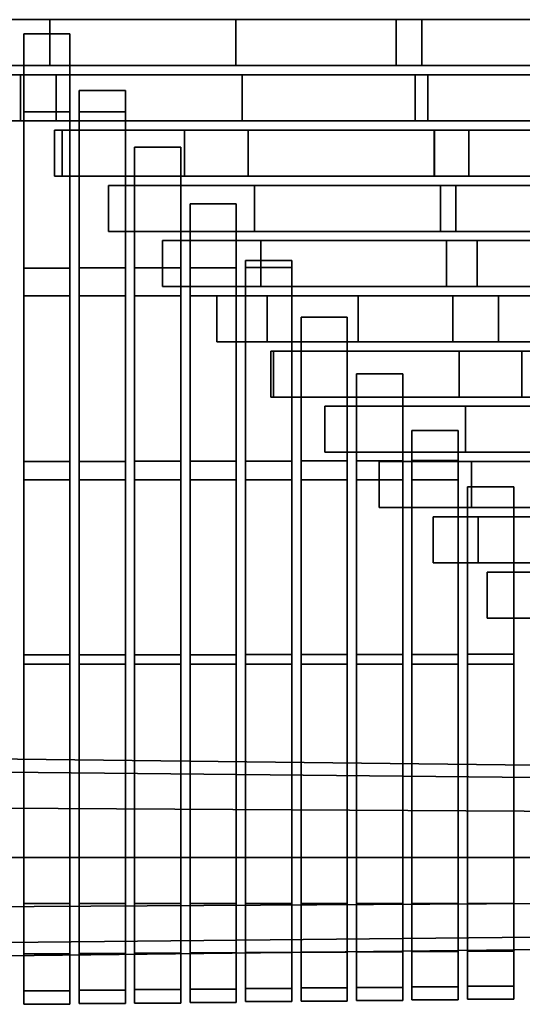
# Model space of a CAD drawing. Units: metres. Extents: x -0.243 to 0.244, y -0.215 to 0.215.
# Drawn here: x 0.087 to 0.143, y -0.213 to -0.102 of the extents above; entities that cross this region are included whole.
import ezdxf

# ---------------------------------------------------------------- set-up
doc = ezdxf.new("R2010")
doc.units = ezdxf.units.M
doc.header["$MEASUREMENT"] = 0
doc.layers.add('J39', color=7, linetype='Continuous')

# ---------------------------------------------------------------- blocks, each defined once
blk = doc.blocks.new('f7fe843e-61e5-4f22-867c-7a05d3b59e27')
at = {"layer": 'J39', "color": 55, "linetype": 'Continuous'}
for points in [[(0.31871, -0.32232, 0.429), (0.31871, -0.31717, 0.429), (0.33028, -0.31717, 0.42938), (0.33028, -0.32232, 0.42938)], [(0.369, -0.32232, 0.4388), (0.369, -0.31717, 0.4388), (0.32416, -0.31717, 0.43002), (0.32416, -0.32232, 0.43002)], [(0.33028, -0.32232, 0.42938), (0.33028, -0.31717, 0.42938), (0.35109, -0.31717, 0.43014), (0.35109, -0.32232, 0.43014)], [(0.35109, -0.32232, 0.43014), (0.35109, -0.31717, 0.43014), (0.37188, -0.31717, 0.43096), (0.37188, -0.32232, 0.43096)], [(0.41257, -0.32232, 0.44796), (0.41257, -0.31717, 0.44796), (0.369, -0.31717, 0.4388), (0.369, -0.32232, 0.4388)], [(0.37188, -0.32232, 0.43096), (0.37188, -0.31717, 0.43096), (0.39268, -0.31717, 0.43182), (0.39268, -0.32232, 0.43182)], [(0.33253, -0.31877, 0.4294), (0.32736, -0.31877, 0.4294), (0.32736, -0.32334, 0.42966), (0.33253, -0.32334, 0.42966)], [(0.33253, -0.32334, 0.42966), (0.32736, -0.32334, 0.42966), (0.32736, -0.31877, 0.4294), (0.33253, -0.31877, 0.4294)], [(0.32736, -0.31877, 0.41792), (0.33253, -0.31877, 0.41792), (0.33253, -0.32748, 0.41728), (0.32736, -0.32748, 0.41728)], [(0.32736, -0.32748, 0.41728), (0.33253, -0.32748, 0.41728), (0.33253, -0.31877, 0.41792), (0.32736, -0.31877, 0.41792)], [(0.32476, -0.32851, 0.42932), (0.32476, -0.32335, 0.42932), (0.33098, -0.32335, 0.42952), (0.33098, -0.32851, 0.42952)], [(0.32701, -0.32851, 0.42974), (0.32701, -0.32335, 0.42974), (0.32476, -0.32335, 0.42932), (0.32476, -0.32851, 0.42932)], [(0.37115, -0.32851, 0.43873), (0.37115, -0.32335, 0.43873), (0.32701, -0.32335, 0.42974), (0.32701, -0.32851, 0.42974)], [(0.33253, -0.32334, 0.42966), (0.32736, -0.32334, 0.42966), (0.32736, -0.34498, 0.43087), (0.33253, -0.34498, 0.43087)], [(0.33253, -0.34498, 0.43087), (0.32736, -0.34498, 0.43087), (0.32736, -0.32334, 0.42966), (0.33253, -0.32334, 0.42966)], [(0.33098, -0.32851, 0.42952), (0.33098, -0.32335, 0.42952), (0.35178, -0.32335, 0.43035), (0.35178, -0.32851, 0.43035)], [(0.35178, -0.32851, 0.43035), (0.35178, -0.32335, 0.43035), (0.37257, -0.32335, 0.43124), (0.37257, -0.32851, 0.43124)], [(0.41398, -0.32851, 0.4481), (0.41398, -0.32335, 0.4481), (0.37115, -0.32335, 0.43873), (0.37115, -0.32851, 0.43873)], [(0.37257, -0.32851, 0.43124), (0.37257, -0.32335, 0.43124), (0.39337, -0.32335, 0.43217), (0.39337, -0.32851, 0.43217)], [(0.33873, -0.32511, 0.42973), (0.33356, -0.32511, 0.42973), (0.33356, -0.34496, 0.43083), (0.33873, -0.34496, 0.43083)], [(0.33873, -0.34496, 0.43083), (0.33356, -0.34496, 0.43083), (0.33356, -0.32511, 0.42973), (0.33873, -0.32511, 0.42973)], [(0.33356, -0.32511, 0.41748), (0.33873, -0.32511, 0.41748), (0.33873, -0.32748, 0.41731), (0.33356, -0.32748, 0.41731)], [(0.33356, -0.32748, 0.41731), (0.33873, -0.32748, 0.41731), (0.33873, -0.32511, 0.41748), (0.33356, -0.32511, 0.41748)], [(0.32736, -0.32748, 0.41728), (0.33253, -0.32748, 0.41728), (0.33253, -0.34808, 0.41581), (0.32736, -0.34808, 0.41581)], [(0.32736, -0.34808, 0.41581), (0.33253, -0.34808, 0.41581), (0.33253, -0.32748, 0.41728), (0.32736, -0.32748, 0.41728)], [(0.33356, -0.32748, 0.41731), (0.33873, -0.32748, 0.41731), (0.33873, -0.34808, 0.41584), (0.33356, -0.34808, 0.41584)], [(0.33356, -0.34808, 0.41584), (0.33873, -0.34808, 0.41584), (0.33873, -0.32748, 0.41731), (0.33356, -0.32748, 0.41731)], [(0.33081, -0.33469, 0.42964), (0.33081, -0.32954, 0.42964), (0.33168, -0.32954, 0.42967), (0.33168, -0.33469, 0.42967)], [(0.37331, -0.33469, 0.43866), (0.37331, -0.32954, 0.43866), (0.33081, -0.32954, 0.42964), (0.33081, -0.33469, 0.42964)], [(0.33168, -0.33469, 0.42967), (0.33168, -0.32954, 0.42967), (0.34535, -0.32954, 0.43025), (0.34535, -0.33469, 0.43025)], [(0.34535, -0.33469, 0.43025), (0.34535, -0.32954, 0.43025), (0.35248, -0.32954, 0.43055), (0.35248, -0.33469, 0.43055)], [(0.35248, -0.33469, 0.43055), (0.35248, -0.32954, 0.43055), (0.37327, -0.32954, 0.43148), (0.37327, -0.33469, 0.43148)], [(0.37327, -0.33469, 0.43148), (0.37327, -0.32954, 0.43148), (0.39406, -0.32954, 0.43246), (0.39406, -0.33469, 0.43246)], [(0.37714, -0.33469, 0.4395), (0.37714, -0.32954, 0.4395), (0.37331, -0.32954, 0.43866), (0.37331, -0.33469, 0.43866)], [(0.41548, -0.33469, 0.44823), (0.41548, -0.32954, 0.44823), (0.37714, -0.32954, 0.4395), (0.37714, -0.33469, 0.4395)], [(0.34494, -0.33145, 0.43006), (0.33977, -0.33145, 0.43006), (0.33977, -0.34495, 0.43081), (0.34494, -0.34495, 0.43081)], [(0.34494, -0.34495, 0.43081), (0.33977, -0.34495, 0.43081), (0.33977, -0.33145, 0.43006), (0.34494, -0.33145, 0.43006)], [(0.33977, -0.33145, 0.41704), (0.34494, -0.33145, 0.41704), (0.34494, -0.34808, 0.41585), (0.33977, -0.34808, 0.41585)], [(0.33977, -0.34808, 0.41585), (0.34494, -0.34808, 0.41585), (0.34494, -0.33145, 0.41704), (0.33977, -0.33145, 0.41704)], [(0.33686, -0.34087, 0.42996), (0.33686, -0.33572, 0.42996), (0.35318, -0.33572, 0.43066), (0.35318, -0.34087, 0.43066)], [(0.37568, -0.34087, 0.43852), (0.37568, -0.33572, 0.43852), (0.33686, -0.33572, 0.42996), (0.33686, -0.34087, 0.42996)], [(0.35318, -0.34087, 0.43066), (0.35318, -0.33572, 0.43066), (0.37396, -0.33572, 0.43167), (0.37396, -0.34087, 0.43167)], [(0.37396, -0.34087, 0.43167), (0.37396, -0.33572, 0.43167), (0.39475, -0.33572, 0.43275), (0.39475, -0.34087, 0.43275)], [(0.417, -0.34087, 0.44834), (0.417, -0.33572, 0.44834), (0.37568, -0.33572, 0.43852), (0.37568, -0.34087, 0.43852)], [(0.35114, -0.33778, 0.43038), (0.34597, -0.33778, 0.43038), (0.34597, -0.34493, 0.43078), (0.35114, -0.34493, 0.43078)], [(0.35114, -0.34493, 0.43078), (0.34597, -0.34493, 0.43078), (0.34597, -0.33778, 0.43038), (0.35114, -0.33778, 0.43038)], [(0.34597, -0.33778, 0.4166), (0.35114, -0.33778, 0.4166), (0.35114, -0.34808, 0.41587), (0.34597, -0.34808, 0.41587)], [(0.34597, -0.34808, 0.41587), (0.35114, -0.34808, 0.41587), (0.35114, -0.33778, 0.4166), (0.34597, -0.33778, 0.4166)], [(0.3429, -0.34705, 0.43028), (0.3429, -0.3419, 0.43028), (0.35388, -0.3419, 0.43077), (0.35388, -0.34705, 0.43077)], [(0.37807, -0.34705, 0.43837), (0.37807, -0.3419, 0.43837), (0.3429, -0.3419, 0.43028), (0.3429, -0.34705, 0.43028)], [(0.35388, -0.34705, 0.43077), (0.35388, -0.3419, 0.43077), (0.37466, -0.3419, 0.43187), (0.37466, -0.34705, 0.43187)], [(0.37466, -0.34705, 0.43187), (0.37466, -0.3419, 0.43187), (0.39544, -0.3419, 0.43304), (0.39544, -0.34705, 0.43304)], [(0.41853, -0.34705, 0.44845), (0.41853, -0.3419, 0.44845), (0.37807, -0.3419, 0.43837), (0.37807, -0.34705, 0.43837)], [(0.35734, -0.34411, 0.43071), (0.35217, -0.34411, 0.43071), (0.35217, -0.34491, 0.43075), (0.35734, -0.34491, 0.43075)], [(0.35734, -0.34491, 0.43075), (0.35217, -0.34491, 0.43075), (0.35217, -0.34411, 0.43071), (0.35734, -0.34411, 0.43071)], [(0.35217, -0.34411, 0.41616), (0.35734, -0.34411, 0.41616), (0.35734, -0.34808, 0.41589), (0.35217, -0.34808, 0.41589)], [(0.35217, -0.34808, 0.41589), (0.35734, -0.34808, 0.41589), (0.35734, -0.34411, 0.41616), (0.35217, -0.34411, 0.41616)], [(0.33253, -0.34498, 0.43087), (0.32736, -0.34498, 0.43087), (0.32736, -0.36662, 0.43208), (0.33253, -0.36662, 0.43208)], [(0.33253, -0.36662, 0.43208), (0.32736, -0.36662, 0.43208), (0.32736, -0.34498, 0.43087), (0.33253, -0.34498, 0.43087)], [(0.33873, -0.34496, 0.43083), (0.33356, -0.34496, 0.43083), (0.33356, -0.36661, 0.43203), (0.33873, -0.36661, 0.43203)], [(0.33873, -0.36661, 0.43203), (0.33356, -0.36661, 0.43203), (0.33356, -0.34496, 0.43083), (0.33873, -0.34496, 0.43083)], [(0.34494, -0.34495, 0.43081), (0.33977, -0.34495, 0.43081), (0.33977, -0.3666, 0.43199), (0.34494, -0.3666, 0.43199)], [(0.34494, -0.3666, 0.43199), (0.33977, -0.3666, 0.43199), (0.33977, -0.34495, 0.43081), (0.34494, -0.34495, 0.43081)], [(0.35114, -0.34493, 0.43078), (0.34597, -0.34493, 0.43078), (0.34597, -0.36659, 0.43194), (0.35114, -0.36659, 0.43194)], [(0.35114, -0.36659, 0.43194), (0.34597, -0.36659, 0.43194), (0.34597, -0.34493, 0.43078), (0.35114, -0.34493, 0.43078)], [(0.35734, -0.34491, 0.43075), (0.35217, -0.34491, 0.43075), (0.35217, -0.36657, 0.4319), (0.35734, -0.36657, 0.4319)], [(0.35734, -0.36657, 0.4319), (0.35217, -0.36657, 0.4319), (0.35217, -0.34491, 0.43075), (0.35734, -0.34491, 0.43075)], [(0.32736, -0.34808, 0.41581), (0.33253, -0.34808, 0.41581), (0.33253, -0.36869, 0.41433), (0.32736, -0.36869, 0.41433)], [(0.32736, -0.36869, 0.41433), (0.33253, -0.36869, 0.41433), (0.33253, -0.34808, 0.41581), (0.32736, -0.34808, 0.41581)], [(0.33356, -0.34808, 0.41584), (0.33873, -0.34808, 0.41584), (0.33873, -0.36869, 0.41437), (0.33356, -0.36869, 0.41437)], [(0.33356, -0.36869, 0.41437), (0.33873, -0.36869, 0.41437), (0.33873, -0.34808, 0.41584), (0.33356, -0.34808, 0.41584)], [(0.33977, -0.34808, 0.41585), (0.34494, -0.34808, 0.41585), (0.34494, -0.36869, 0.41441), (0.33977, -0.36869, 0.41441)], [(0.33977, -0.36869, 0.41441), (0.34494, -0.36869, 0.41441), (0.34494, -0.34808, 0.41585), (0.33977, -0.34808, 0.41585)], [(0.34597, -0.34808, 0.41587), (0.35114, -0.34808, 0.41587), (0.35114, -0.36869, 0.41444), (0.34597, -0.36869, 0.41444)], [(0.34597, -0.36869, 0.41444), (0.35114, -0.36869, 0.41444), (0.35114, -0.34808, 0.41587), (0.34597, -0.34808, 0.41587)], [(0.34896, -0.35323, 0.43059), (0.34896, -0.34808, 0.43059), (0.35458, -0.34808, 0.43088), (0.35458, -0.35323, 0.43088)], [(0.38046, -0.35323, 0.43823), (0.38046, -0.34808, 0.43823), (0.34896, -0.34808, 0.43059), (0.34896, -0.35323, 0.43059)], [(0.35217, -0.34808, 0.41589), (0.35734, -0.34808, 0.41589), (0.35734, -0.36869, 0.41448), (0.35217, -0.36869, 0.41448)], [(0.35217, -0.36869, 0.41448), (0.35734, -0.36869, 0.41448), (0.35734, -0.34808, 0.41589), (0.35217, -0.34808, 0.41589)], [(0.35458, -0.35323, 0.43088), (0.35458, -0.34808, 0.43088), (0.36478, -0.34808, 0.43146), (0.36478, -0.35323, 0.43146)], [(0.36478, -0.35323, 0.43146), (0.36478, -0.34808, 0.43146), (0.37536, -0.34808, 0.43205), (0.37536, -0.35323, 0.43205)], [(0.37536, -0.35323, 0.43205), (0.37536, -0.34808, 0.43205), (0.39613, -0.34808, 0.43327), (0.39613, -0.35323, 0.43327)], [(0.39584, -0.35323, 0.44216), (0.39584, -0.34808, 0.44216), (0.38046, -0.34808, 0.43823), (0.38046, -0.35323, 0.43823)], [(0.36355, -0.35046, 0.43103), (0.35838, -0.35046, 0.43103), (0.35838, -0.36655, 0.43189), (0.36355, -0.36655, 0.43189)], [(0.36355, -0.36655, 0.43189), (0.35838, -0.36655, 0.43189), (0.35838, -0.35046, 0.43103), (0.36355, -0.35046, 0.43103)], [(0.35838, -0.35046, 0.41572), (0.36355, -0.35046, 0.41572), (0.36355, -0.36869, 0.41448), (0.35838, -0.36869, 0.41448)], [(0.35838, -0.36869, 0.41448), (0.36355, -0.36869, 0.41448), (0.36355, -0.35046, 0.41572), (0.35838, -0.35046, 0.41572)], [(0.355, -0.35941, 0.43091), (0.355, -0.35426, 0.43091), (0.35528, -0.35426, 0.43093), (0.35528, -0.35941, 0.43093)], [(0.38306, -0.35941, 0.43803), (0.38306, -0.35426, 0.43803), (0.355, -0.35426, 0.43091), (0.355, -0.35941, 0.43091)], [(0.35528, -0.35941, 0.43093), (0.35528, -0.35426, 0.43093), (0.37606, -0.35426, 0.43212), (0.37606, -0.35941, 0.43212)], [(0.37606, -0.35941, 0.43212), (0.37606, -0.35426, 0.43212), (0.39683, -0.35426, 0.43346), (0.39683, -0.35941, 0.43346)], [(0.4218, -0.35941, 0.44861), (0.4218, -0.35426, 0.44861), (0.38306, -0.35426, 0.43803), (0.38306, -0.35941, 0.43803)], [(0.36975, -0.3568, 0.43136), (0.36458, -0.3568, 0.43136), (0.36458, -0.36653, 0.43187), (0.36975, -0.36653, 0.43187)], [(0.36975, -0.36653, 0.43187), (0.36458, -0.36653, 0.43187), (0.36458, -0.3568, 0.43136), (0.36975, -0.3568, 0.43136)], [(0.36458, -0.3568, 0.41528), (0.36975, -0.3568, 0.41528), (0.36975, -0.36869, 0.41448), (0.36458, -0.36869, 0.41448)], [(0.36458, -0.36869, 0.41448), (0.36975, -0.36869, 0.41448), (0.36975, -0.3568, 0.41528), (0.36458, -0.3568, 0.41528)], [(0.36105, -0.36559, 0.43123), (0.36105, -0.36044, 0.43123), (0.37676, -0.36044, 0.4322), (0.37676, -0.36559, 0.4322)], [(0.38574, -0.36559, 0.4378), (0.38574, -0.36044, 0.4378), (0.36105, -0.36044, 0.43123), (0.36105, -0.36559, 0.43123)], [(0.37676, -0.36559, 0.4322), (0.37676, -0.36044, 0.4322), (0.39752, -0.36044, 0.43366), (0.39752, -0.36559, 0.43366)], [(0.37595, -0.36314, 0.43169), (0.37078, -0.36314, 0.43169), (0.37078, -0.36651, 0.43186), (0.37595, -0.36651, 0.43186)], [(0.37595, -0.36651, 0.43186), (0.37078, -0.36651, 0.43186), (0.37078, -0.36314, 0.43169), (0.37595, -0.36314, 0.43169)], [(0.37078, -0.36314, 0.41484), (0.37595, -0.36314, 0.41484), (0.37595, -0.36869, 0.41448), (0.37078, -0.36869, 0.41448)], [(0.37078, -0.36869, 0.41448), (0.37595, -0.36869, 0.41448), (0.37595, -0.36314, 0.41484), (0.37078, -0.36314, 0.41484)], [(0.33253, -0.36662, 0.43208), (0.32736, -0.36662, 0.43208), (0.32736, -0.38826, 0.43329), (0.33253, -0.38826, 0.43329)], [(0.33253, -0.38826, 0.43329), (0.32736, -0.38826, 0.43329), (0.32736, -0.36662, 0.43208), (0.33253, -0.36662, 0.43208)], [(0.33873, -0.36661, 0.43203), (0.33356, -0.36661, 0.43203), (0.33356, -0.38825, 0.43323), (0.33873, -0.38825, 0.43323)], [(0.33873, -0.38825, 0.43323), (0.33356, -0.38825, 0.43323), (0.33356, -0.36661, 0.43203), (0.33873, -0.36661, 0.43203)], [(0.34494, -0.3666, 0.43199), (0.33977, -0.3666, 0.43199), (0.33977, -0.38825, 0.43317), (0.34494, -0.38825, 0.43317)], [(0.34494, -0.38825, 0.43317), (0.33977, -0.38825, 0.43317), (0.33977, -0.3666, 0.43199), (0.34494, -0.3666, 0.43199)], [(0.35114, -0.36659, 0.43194), (0.34597, -0.36659, 0.43194), (0.34597, -0.38824, 0.43311), (0.35114, -0.38824, 0.43311)], [(0.35114, -0.38824, 0.43311), (0.34597, -0.38824, 0.43311), (0.34597, -0.36659, 0.43194), (0.35114, -0.36659, 0.43194)], [(0.35734, -0.36657, 0.4319), (0.35217, -0.36657, 0.4319), (0.35217, -0.38823, 0.43305), (0.35734, -0.38823, 0.43305)], [(0.35734, -0.38823, 0.43305), (0.35217, -0.38823, 0.43305), (0.35217, -0.36657, 0.4319), (0.35734, -0.36657, 0.4319)], [(0.36355, -0.36655, 0.43189), (0.35838, -0.36655, 0.43189), (0.35838, -0.38822, 0.43301), (0.36355, -0.38822, 0.43301)], [(0.36355, -0.38822, 0.43301), (0.35838, -0.38822, 0.43301), (0.35838, -0.36655, 0.43189), (0.36355, -0.36655, 0.43189)], [(0.36975, -0.36653, 0.43187), (0.36458, -0.36653, 0.43187), (0.36458, -0.38821, 0.43296), (0.36975, -0.38821, 0.43296)], [(0.36975, -0.38821, 0.43296), (0.36458, -0.38821, 0.43296), (0.36458, -0.36653, 0.43187), (0.36975, -0.36653, 0.43187)], [(0.3671, -0.37178, 0.43155), (0.3671, -0.36662, 0.43155), (0.37746, -0.36662, 0.43227), (0.37746, -0.37178, 0.43227)], [(0.38843, -0.37178, 0.43757), (0.38843, -0.36662, 0.43757), (0.3671, -0.36662, 0.43155), (0.3671, -0.37178, 0.43155)], [(0.37595, -0.36651, 0.43186), (0.37078, -0.36651, 0.43186), (0.37078, -0.3882, 0.43292), (0.37595, -0.3882, 0.43292)], [(0.37595, -0.3882, 0.43292), (0.37078, -0.3882, 0.43292), (0.37078, -0.36651, 0.43186), (0.37595, -0.36651, 0.43186)], [(0.37746, -0.37178, 0.43227), (0.37746, -0.36662, 0.43227), (0.38433, -0.36662, 0.43279), (0.38433, -0.37178, 0.43279)], [(0.32736, -0.36869, 0.41433), (0.33253, -0.36869, 0.41433), (0.33253, -0.38929, 0.41285), (0.32736, -0.38929, 0.41285)], [(0.32736, -0.38929, 0.41285), (0.33253, -0.38929, 0.41285), (0.33253, -0.36869, 0.41433), (0.32736, -0.36869, 0.41433)], [(0.33356, -0.36869, 0.41437), (0.33873, -0.36869, 0.41437), (0.33873, -0.38929, 0.41291), (0.33356, -0.38929, 0.41291)], [(0.33356, -0.38929, 0.41291), (0.33873, -0.38929, 0.41291), (0.33873, -0.36869, 0.41437), (0.33356, -0.36869, 0.41437)], [(0.33977, -0.36869, 0.41441), (0.34494, -0.36869, 0.41441), (0.34494, -0.38929, 0.41296), (0.33977, -0.38929, 0.41296)], [(0.33977, -0.38929, 0.41296), (0.34494, -0.38929, 0.41296), (0.34494, -0.36869, 0.41441), (0.33977, -0.36869, 0.41441)], [(0.34597, -0.36869, 0.41444), (0.35114, -0.36869, 0.41444), (0.35114, -0.38929, 0.41301), (0.34597, -0.38929, 0.41301)], [(0.34597, -0.38929, 0.41301), (0.35114, -0.38929, 0.41301), (0.35114, -0.36869, 0.41444), (0.34597, -0.36869, 0.41444)], [(0.35217, -0.36869, 0.41448), (0.35734, -0.36869, 0.41448), (0.35734, -0.38929, 0.41307), (0.35217, -0.38929, 0.41307)], [(0.35217, -0.38929, 0.41307), (0.35734, -0.38929, 0.41307), (0.35734, -0.36869, 0.41448), (0.35217, -0.36869, 0.41448)], [(0.35838, -0.36869, 0.41448), (0.36355, -0.36869, 0.41448), (0.36355, -0.38929, 0.41311), (0.35838, -0.38929, 0.41311)], [(0.35838, -0.38929, 0.41311), (0.36355, -0.38929, 0.41311), (0.36355, -0.36869, 0.41448), (0.35838, -0.36869, 0.41448)], [(0.36458, -0.36869, 0.41448), (0.36975, -0.36869, 0.41448), (0.36975, -0.38929, 0.41314), (0.36458, -0.38929, 0.41314)], [(0.36458, -0.38929, 0.41314), (0.36975, -0.38929, 0.41314), (0.36975, -0.36869, 0.41448), (0.36458, -0.36869, 0.41448)], [(0.37078, -0.36869, 0.41448), (0.37595, -0.36869, 0.41448), (0.37595, -0.38929, 0.41318), (0.37078, -0.38929, 0.41318)], [(0.37078, -0.38929, 0.41318), (0.37595, -0.38929, 0.41318), (0.37595, -0.36869, 0.41448), (0.37078, -0.36869, 0.41448)], [(0.38216, -0.36947, 0.43201), (0.37699, -0.36947, 0.43201), (0.37699, -0.38818, 0.43291), (0.38216, -0.38818, 0.43291)], [(0.38216, -0.38818, 0.43291), (0.37699, -0.38818, 0.43291), (0.37699, -0.36947, 0.43201), (0.38216, -0.36947, 0.43201)], [(0.37699, -0.36947, 0.4144), (0.38216, -0.36947, 0.4144), (0.38216, -0.38929, 0.41317), (0.37699, -0.38929, 0.41317)], [(0.37699, -0.38929, 0.41317), (0.38216, -0.38929, 0.41317), (0.38216, -0.36947, 0.4144), (0.37699, -0.36947, 0.4144)], [(0.37315, -0.37796, 0.43186), (0.37315, -0.37281, 0.43186), (0.37817, -0.37281, 0.43223), (0.37817, -0.37796, 0.43223)], [(0.3913, -0.37796, 0.43728), (0.3913, -0.37281, 0.43728), (0.37315, -0.37281, 0.43186), (0.37315, -0.37796, 0.43186)], [(0.37817, -0.37796, 0.43223), (0.37817, -0.37281, 0.43223), (0.39892, -0.37281, 0.43386), (0.39892, -0.37796, 0.43386)], [(0.3792, -0.38414, 0.43218), (0.3792, -0.37899, 0.43218), (0.39963, -0.37899, 0.4339), (0.39963, -0.38414, 0.4339)], [(0.39437, -0.38414, 0.43693), (0.39437, -0.37899, 0.43693), (0.3792, -0.37899, 0.43218), (0.3792, -0.38414, 0.43218)], [(0.33253, -0.38826, 0.43329), (0.32736, -0.38826, 0.43329), (0.32736, -0.41608, 0.4345), (0.33253, -0.41608, 0.4345)], [(0.33253, -0.41608, 0.4345), (0.32736, -0.41608, 0.4345), (0.32736, -0.38826, 0.43329), (0.33253, -0.38826, 0.43329)], [(0.33873, -0.38825, 0.43323), (0.33356, -0.38825, 0.43323), (0.33356, -0.41608, 0.43442), (0.33873, -0.41608, 0.43442)], [(0.33873, -0.41608, 0.43442), (0.33356, -0.41608, 0.43442), (0.33356, -0.38825, 0.43323), (0.33873, -0.38825, 0.43323)], [(0.34494, -0.38825, 0.43317), (0.33977, -0.38825, 0.43317), (0.33977, -0.41608, 0.43435), (0.34494, -0.41608, 0.43435)], [(0.34494, -0.41608, 0.43435), (0.33977, -0.41608, 0.43435), (0.33977, -0.38825, 0.43317), (0.34494, -0.38825, 0.43317)], [(0.35114, -0.38824, 0.43311), (0.34597, -0.38824, 0.43311), (0.34597, -0.41608, 0.43428), (0.35114, -0.41608, 0.43428)], [(0.35114, -0.41608, 0.43428), (0.34597, -0.41608, 0.43428), (0.34597, -0.38824, 0.43311), (0.35114, -0.38824, 0.43311)], [(0.35734, -0.38823, 0.43305), (0.35217, -0.38823, 0.43305), (0.35217, -0.41608, 0.4342), (0.35734, -0.41608, 0.4342)], [(0.35734, -0.41608, 0.4342), (0.35217, -0.41608, 0.4342), (0.35217, -0.38823, 0.43305), (0.35734, -0.38823, 0.43305)], [(0.36355, -0.38822, 0.43301), (0.35838, -0.38822, 0.43301), (0.35838, -0.41608, 0.43413), (0.36355, -0.41608, 0.43413)], [(0.36355, -0.41608, 0.43413), (0.35838, -0.41608, 0.43413), (0.35838, -0.38822, 0.43301), (0.36355, -0.38822, 0.43301)], [(0.36975, -0.38821, 0.43296), (0.36458, -0.38821, 0.43296), (0.36458, -0.41608, 0.43406), (0.36975, -0.41608, 0.43406)], [(0.36975, -0.41608, 0.43406), (0.36458, -0.41608, 0.43406), (0.36458, -0.38821, 0.43296), (0.36975, -0.38821, 0.43296)], [(0.37595, -0.3882, 0.43292), (0.37078, -0.3882, 0.43292), (0.37078, -0.41608, 0.43398), (0.37595, -0.41608, 0.43398)], [(0.37595, -0.41608, 0.43398), (0.37078, -0.41608, 0.43398), (0.37078, -0.3882, 0.43292), (0.37595, -0.3882, 0.43292)], [(0.38216, -0.38818, 0.43291), (0.37699, -0.38818, 0.43291), (0.37699, -0.41608, 0.43391), (0.38216, -0.41608, 0.43391)], [(0.38216, -0.41608, 0.43391), (0.37699, -0.41608, 0.43391), (0.37699, -0.38818, 0.43291), (0.38216, -0.38818, 0.43291)], [(0.32736, -0.38929, 0.41285), (0.33253, -0.38929, 0.41285), (0.33253, -0.41608, 0.41137), (0.32736, -0.41608, 0.41137)], [(0.32736, -0.41608, 0.41137), (0.33253, -0.41608, 0.41137), (0.33253, -0.38929, 0.41285), (0.32736, -0.38929, 0.41285)], [(0.33356, -0.38929, 0.41291), (0.33873, -0.38929, 0.41291), (0.33873, -0.41608, 0.41144), (0.33356, -0.41608, 0.41144)], [(0.33356, -0.41608, 0.41144), (0.33873, -0.41608, 0.41144), (0.33873, -0.38929, 0.41291), (0.33356, -0.38929, 0.41291)], [(0.33977, -0.38929, 0.41296), (0.34494, -0.38929, 0.41296), (0.34494, -0.41608, 0.41151), (0.33977, -0.41608, 0.41151)], [(0.33977, -0.41608, 0.41151), (0.34494, -0.41608, 0.41151), (0.34494, -0.38929, 0.41296), (0.33977, -0.38929, 0.41296)], [(0.34597, -0.38929, 0.41301), (0.35114, -0.38929, 0.41301), (0.35114, -0.41608, 0.41159), (0.34597, -0.41608, 0.41159)], [(0.34597, -0.41608, 0.41159), (0.35114, -0.41608, 0.41159), (0.35114, -0.38929, 0.41301), (0.34597, -0.38929, 0.41301)], [(0.35217, -0.38929, 0.41307), (0.35734, -0.38929, 0.41307), (0.35734, -0.41608, 0.41166), (0.35217, -0.41608, 0.41166)], [(0.35217, -0.41608, 0.41166), (0.35734, -0.41608, 0.41166), (0.35734, -0.38929, 0.41307), (0.35217, -0.38929, 0.41307)], [(0.35838, -0.38929, 0.41311), (0.36355, -0.38929, 0.41311), (0.36355, -0.41608, 0.41173), (0.35838, -0.41608, 0.41173)], [(0.35838, -0.41608, 0.41173), (0.36355, -0.41608, 0.41173), (0.36355, -0.38929, 0.41311), (0.35838, -0.38929, 0.41311)], [(0.36458, -0.38929, 0.41314), (0.36975, -0.38929, 0.41314), (0.36975, -0.41608, 0.41181), (0.36458, -0.41608, 0.41181)], [(0.36458, -0.41608, 0.41181), (0.36975, -0.41608, 0.41181), (0.36975, -0.38929, 0.41314), (0.36458, -0.38929, 0.41314)], [(0.37078, -0.38929, 0.41318), (0.37595, -0.38929, 0.41318), (0.37595, -0.41608, 0.41188), (0.37078, -0.41608, 0.41188)], [(0.37078, -0.41608, 0.41188), (0.37595, -0.41608, 0.41188), (0.37595, -0.38929, 0.41318), (0.37078, -0.38929, 0.41318)], [(0.37699, -0.38929, 0.41317), (0.38216, -0.38929, 0.41317), (0.38216, -0.41608, 0.41196), (0.37699, -0.41608, 0.41196)], [(0.37699, -0.41608, 0.41196), (0.38216, -0.41608, 0.41196), (0.38216, -0.38929, 0.41317), (0.37699, -0.38929, 0.41317)], [(0.33253, -0.42172, 0.41292), (0.32736, -0.42172, 0.41292), (0.32736, -0.41608, 0.41137), (0.33253, -0.41608, 0.41137)], [(0.33253, -0.41608, 0.4345), (0.32736, -0.41608, 0.4345), (0.32736, -0.42172, 0.43295), (0.33253, -0.42172, 0.43295)], [(0.33253, -0.42172, 0.43295), (0.32736, -0.42172, 0.43295), (0.32736, -0.41608, 0.4345), (0.33253, -0.41608, 0.4345)], [(0.33253, -0.41608, 0.41137), (0.32736, -0.41608, 0.41137), (0.32736, -0.42172, 0.41292), (0.33253, -0.42172, 0.41292)], [(0.33873, -0.42168, 0.41298), (0.33356, -0.42168, 0.41298), (0.33356, -0.41608, 0.41144), (0.33873, -0.41608, 0.41144)], [(0.33873, -0.41608, 0.43442), (0.33356, -0.41608, 0.43442), (0.33356, -0.42168, 0.43289), (0.33873, -0.42168, 0.43289)], [(0.33873, -0.42168, 0.43289), (0.33356, -0.42168, 0.43289), (0.33356, -0.41608, 0.43442), (0.33873, -0.41608, 0.43442)], [(0.33873, -0.41608, 0.41144), (0.33356, -0.41608, 0.41144), (0.33356, -0.42168, 0.41298), (0.33873, -0.42168, 0.41298)], [(0.34494, -0.42165, 0.41304), (0.33977, -0.42165, 0.41304), (0.33977, -0.41608, 0.41151), (0.34494, -0.41608, 0.41151)], [(0.34494, -0.41608, 0.43435), (0.33977, -0.41608, 0.43435), (0.33977, -0.42165, 0.43282), (0.34494, -0.42165, 0.43282)], [(0.34494, -0.42165, 0.43282), (0.33977, -0.42165, 0.43282), (0.33977, -0.41608, 0.43435), (0.34494, -0.41608, 0.43435)], [(0.34494, -0.41608, 0.41151), (0.33977, -0.41608, 0.41151), (0.33977, -0.42165, 0.41304), (0.34494, -0.42165, 0.41304)], [(0.35114, -0.42161, 0.41311), (0.34597, -0.42161, 0.41311), (0.34597, -0.41608, 0.41159), (0.35114, -0.41608, 0.41159)], [(0.35114, -0.41608, 0.43428), (0.34597, -0.41608, 0.43428), (0.34597, -0.42161, 0.43276), (0.35114, -0.42161, 0.43276)], [(0.35114, -0.42161, 0.43276), (0.34597, -0.42161, 0.43276), (0.34597, -0.41608, 0.43428), (0.35114, -0.41608, 0.43428)], [(0.35114, -0.41608, 0.41159), (0.34597, -0.41608, 0.41159), (0.34597, -0.42161, 0.41311), (0.35114, -0.42161, 0.41311)], [(0.35734, -0.42158, 0.41317), (0.35217, -0.42158, 0.41317), (0.35217, -0.41608, 0.41166), (0.35734, -0.41608, 0.41166)], [(0.35734, -0.41608, 0.4342), (0.35217, -0.41608, 0.4342), (0.35217, -0.42158, 0.43269), (0.35734, -0.42158, 0.43269)], [(0.35734, -0.42158, 0.43269), (0.35217, -0.42158, 0.43269), (0.35217, -0.41608, 0.4342), (0.35734, -0.41608, 0.4342)], [(0.35734, -0.41608, 0.41166), (0.35217, -0.41608, 0.41166), (0.35217, -0.42158, 0.41317), (0.35734, -0.42158, 0.41317)], [(0.36355, -0.42154, 0.41323), (0.35838, -0.42154, 0.41323), (0.35838, -0.41608, 0.41173), (0.36355, -0.41608, 0.41173)], [(0.36355, -0.41608, 0.43413), (0.35838, -0.41608, 0.43413), (0.35838, -0.42154, 0.43263), (0.36355, -0.42154, 0.43263)], [(0.36355, -0.42154, 0.43263), (0.35838, -0.42154, 0.43263), (0.35838, -0.41608, 0.43413), (0.36355, -0.41608, 0.43413)], [(0.36355, -0.41608, 0.41173), (0.35838, -0.41608, 0.41173), (0.35838, -0.42154, 0.41323), (0.36355, -0.42154, 0.41323)], [(0.36975, -0.4215, 0.4133), (0.36458, -0.4215, 0.4133), (0.36458, -0.41608, 0.41181), (0.36975, -0.41608, 0.41181)], [(0.36975, -0.41608, 0.43406), (0.36458, -0.41608, 0.43406), (0.36458, -0.4215, 0.43257), (0.36975, -0.4215, 0.43257)], [(0.36975, -0.4215, 0.43257), (0.36458, -0.4215, 0.43257), (0.36458, -0.41608, 0.43406), (0.36975, -0.41608, 0.43406)], [(0.36975, -0.41608, 0.41181), (0.36458, -0.41608, 0.41181), (0.36458, -0.4215, 0.4133), (0.36975, -0.4215, 0.4133)], [(0.37595, -0.42147, 0.41336), (0.37078, -0.42147, 0.41336), (0.37078, -0.41608, 0.41188), (0.37595, -0.41608, 0.41188)], [(0.37595, -0.41608, 0.43398), (0.37078, -0.41608, 0.43398), (0.37078, -0.42147, 0.4325), (0.37595, -0.42147, 0.4325)], [(0.37595, -0.42147, 0.4325), (0.37078, -0.42147, 0.4325), (0.37078, -0.41608, 0.43398), (0.37595, -0.41608, 0.43398)], [(0.37595, -0.41608, 0.41188), (0.37078, -0.41608, 0.41188), (0.37078, -0.42147, 0.41336), (0.37595, -0.42147, 0.41336)], [(0.38216, -0.42143, 0.41343), (0.37699, -0.42143, 0.41343), (0.37699, -0.41608, 0.41196), (0.38216, -0.41608, 0.41196)], [(0.38216, -0.41608, 0.43391), (0.37699, -0.41608, 0.43391), (0.37699, -0.42143, 0.43244), (0.38216, -0.42143, 0.43244)], [(0.38216, -0.42143, 0.43244), (0.37699, -0.42143, 0.43244), (0.37699, -0.41608, 0.43391), (0.38216, -0.41608, 0.43391)], [(0.38216, -0.41608, 0.41196), (0.37699, -0.41608, 0.41196), (0.37699, -0.42143, 0.41343), (0.38216, -0.42143, 0.41343)], [(0.33253, -0.42585, 0.41715), (0.32736, -0.42585, 0.41715), (0.32736, -0.42172, 0.41292), (0.33253, -0.42172, 0.41292)], [(0.33253, -0.42172, 0.43295), (0.32736, -0.42172, 0.43295), (0.32736, -0.42585, 0.42872), (0.33253, -0.42585, 0.42872)], [(0.33253, -0.42585, 0.42872), (0.32736, -0.42585, 0.42872), (0.32736, -0.42172, 0.43295), (0.33253, -0.42172, 0.43295)], [(0.33253, -0.42172, 0.41292), (0.32736, -0.42172, 0.41292), (0.32736, -0.42585, 0.41715), (0.33253, -0.42585, 0.41715)], [(0.33873, -0.42579, 0.41719), (0.33356, -0.42579, 0.41719), (0.33356, -0.42168, 0.41298), (0.33873, -0.42168, 0.41298)], [(0.33873, -0.42168, 0.43289), (0.33356, -0.42168, 0.43289), (0.33356, -0.42579, 0.42868), (0.33873, -0.42579, 0.42868)], [(0.33873, -0.42579, 0.42868), (0.33356, -0.42579, 0.42868), (0.33356, -0.42168, 0.43289), (0.33873, -0.42168, 0.43289)], [(0.33873, -0.42168, 0.41298), (0.33356, -0.42168, 0.41298), (0.33356, -0.42579, 0.41719), (0.33873, -0.42579, 0.41719)], [(0.34494, -0.42572, 0.41722), (0.33977, -0.42572, 0.41722), (0.33977, -0.42165, 0.41304), (0.34494, -0.42165, 0.41304)], [(0.34494, -0.42165, 0.43282), (0.33977, -0.42165, 0.43282), (0.33977, -0.42572, 0.42864), (0.34494, -0.42572, 0.42864)], [(0.34494, -0.42572, 0.42864), (0.33977, -0.42572, 0.42864), (0.33977, -0.42165, 0.43282), (0.34494, -0.42165, 0.43282)], [(0.34494, -0.42165, 0.41304), (0.33977, -0.42165, 0.41304), (0.33977, -0.42572, 0.41722), (0.34494, -0.42572, 0.41722)], [(0.35114, -0.42566, 0.41726), (0.34597, -0.42566, 0.41726), (0.34597, -0.42161, 0.41311), (0.35114, -0.42161, 0.41311)], [(0.35114, -0.42161, 0.43276), (0.34597, -0.42161, 0.43276), (0.34597, -0.42566, 0.4286), (0.35114, -0.42566, 0.4286)], [(0.35114, -0.42566, 0.4286), (0.34597, -0.42566, 0.4286), (0.34597, -0.42161, 0.43276), (0.35114, -0.42161, 0.43276)], [(0.35114, -0.42161, 0.41311), (0.34597, -0.42161, 0.41311), (0.34597, -0.42566, 0.41726), (0.35114, -0.42566, 0.41726)], [(0.35734, -0.4256, 0.4173), (0.35217, -0.4256, 0.4173), (0.35217, -0.42158, 0.41317), (0.35734, -0.42158, 0.41317)], [(0.35734, -0.42158, 0.43269), (0.35217, -0.42158, 0.43269), (0.35217, -0.4256, 0.42857), (0.35734, -0.4256, 0.42857)], [(0.35734, -0.4256, 0.42857), (0.35217, -0.4256, 0.42857), (0.35217, -0.42158, 0.43269), (0.35734, -0.42158, 0.43269)], [(0.35734, -0.42158, 0.41317), (0.35217, -0.42158, 0.41317), (0.35217, -0.4256, 0.4173), (0.35734, -0.4256, 0.4173)], [(0.36355, -0.42554, 0.41733), (0.35838, -0.42554, 0.41733), (0.35838, -0.42154, 0.41323), (0.36355, -0.42154, 0.41323)], [(0.36355, -0.42154, 0.43263), (0.35838, -0.42154, 0.43263), (0.35838, -0.42554, 0.42853), (0.36355, -0.42554, 0.42853)], [(0.36355, -0.42554, 0.42853), (0.35838, -0.42554, 0.42853), (0.35838, -0.42154, 0.43263), (0.36355, -0.42154, 0.43263)], [(0.36355, -0.42154, 0.41323), (0.35838, -0.42154, 0.41323), (0.35838, -0.42554, 0.41733), (0.36355, -0.42554, 0.41733)], [(0.36975, -0.42548, 0.41737), (0.36458, -0.42548, 0.41737), (0.36458, -0.4215, 0.4133), (0.36975, -0.4215, 0.4133)], [(0.36975, -0.4215, 0.43257), (0.36458, -0.4215, 0.43257), (0.36458, -0.42548, 0.42849), (0.36975, -0.42548, 0.42849)], [(0.36975, -0.42548, 0.42849), (0.36458, -0.42548, 0.42849), (0.36458, -0.4215, 0.43257), (0.36975, -0.4215, 0.43257)], [(0.36975, -0.4215, 0.4133), (0.36458, -0.4215, 0.4133), (0.36458, -0.42548, 0.41737), (0.36975, -0.42548, 0.41737)], [(0.37595, -0.42541, 0.41741), (0.37078, -0.42541, 0.41741), (0.37078, -0.42147, 0.41336), (0.37595, -0.42147, 0.41336)], [(0.37595, -0.42147, 0.4325), (0.37078, -0.42147, 0.4325), (0.37078, -0.42541, 0.42846), (0.37595, -0.42541, 0.42846)], [(0.37595, -0.42541, 0.42846), (0.37078, -0.42541, 0.42846), (0.37078, -0.42147, 0.4325), (0.37595, -0.42147, 0.4325)], [(0.37595, -0.42147, 0.41336), (0.37078, -0.42147, 0.41336), (0.37078, -0.42541, 0.41741), (0.37595, -0.42541, 0.41741)], [(0.38216, -0.42535, 0.41744), (0.37699, -0.42535, 0.41744), (0.37699, -0.42143, 0.41343), (0.38216, -0.42143, 0.41343)], [(0.38216, -0.42143, 0.43244), (0.37699, -0.42143, 0.43244), (0.37699, -0.42535, 0.42842), (0.38216, -0.42535, 0.42842)], [(0.38216, -0.42535, 0.42842), (0.37699, -0.42535, 0.42842), (0.37699, -0.42143, 0.43244), (0.38216, -0.42143, 0.43244)], [(0.38216, -0.42143, 0.41343), (0.37699, -0.42143, 0.41343), (0.37699, -0.42535, 0.41744), (0.38216, -0.42535, 0.41744)], [(0.33253, -0.42736, 0.42293), (0.32736, -0.42736, 0.42293), (0.32736, -0.42585, 0.41715), (0.33253, -0.42585, 0.41715)], [(0.33253, -0.42585, 0.42872), (0.32736, -0.42585, 0.42872), (0.32736, -0.42736, 0.42293), (0.33253, -0.42736, 0.42293)], [(0.33253, -0.42736, 0.42293), (0.32736, -0.42736, 0.42293), (0.32736, -0.42585, 0.42872), (0.33253, -0.42585, 0.42872)], [(0.33253, -0.42585, 0.41715), (0.32736, -0.42585, 0.41715), (0.32736, -0.42736, 0.42293), (0.33253, -0.42736, 0.42293)], [(0.33873, -0.42729, 0.42293), (0.33356, -0.42729, 0.42293), (0.33356, -0.42579, 0.41719), (0.33873, -0.42579, 0.41719)], [(0.33873, -0.42579, 0.42868), (0.33356, -0.42579, 0.42868), (0.33356, -0.42729, 0.42293), (0.33873, -0.42729, 0.42293)], [(0.33873, -0.42729, 0.42293), (0.33356, -0.42729, 0.42293), (0.33356, -0.42579, 0.42868), (0.33873, -0.42579, 0.42868)], [(0.33873, -0.42579, 0.41719), (0.33356, -0.42579, 0.41719), (0.33356, -0.42729, 0.42293), (0.33873, -0.42729, 0.42293)], [(0.34494, -0.42722, 0.42293), (0.33977, -0.42722, 0.42293), (0.33977, -0.42572, 0.41722), (0.34494, -0.42572, 0.41722)], [(0.34494, -0.42572, 0.42864), (0.33977, -0.42572, 0.42864), (0.33977, -0.42722, 0.42293), (0.34494, -0.42722, 0.42293)], [(0.34494, -0.42722, 0.42293), (0.33977, -0.42722, 0.42293), (0.33977, -0.42572, 0.42864), (0.34494, -0.42572, 0.42864)], [(0.34494, -0.42572, 0.41722), (0.33977, -0.42572, 0.41722), (0.33977, -0.42722, 0.42293), (0.34494, -0.42722, 0.42293)], [(0.35114, -0.42715, 0.42293), (0.34597, -0.42715, 0.42293), (0.34597, -0.42566, 0.41726), (0.35114, -0.42566, 0.41726)], [(0.35114, -0.42566, 0.4286), (0.34597, -0.42566, 0.4286), (0.34597, -0.42715, 0.42293), (0.35114, -0.42715, 0.42293)], [(0.35114, -0.42715, 0.42293), (0.34597, -0.42715, 0.42293), (0.34597, -0.42566, 0.4286), (0.35114, -0.42566, 0.4286)], [(0.35114, -0.42566, 0.41726), (0.34597, -0.42566, 0.41726), (0.34597, -0.42715, 0.42293), (0.35114, -0.42715, 0.42293)], [(0.35734, -0.42707, 0.42293), (0.35217, -0.42707, 0.42293), (0.35217, -0.4256, 0.4173), (0.35734, -0.4256, 0.4173)], [(0.35734, -0.4256, 0.42857), (0.35217, -0.4256, 0.42857), (0.35217, -0.42707, 0.42293), (0.35734, -0.42707, 0.42293)], [(0.35734, -0.42707, 0.42293), (0.35217, -0.42707, 0.42293), (0.35217, -0.4256, 0.42857), (0.35734, -0.4256, 0.42857)], [(0.35734, -0.4256, 0.4173), (0.35217, -0.4256, 0.4173), (0.35217, -0.42707, 0.42293), (0.35734, -0.42707, 0.42293)], [(0.36355, -0.427, 0.42293), (0.35838, -0.427, 0.42293), (0.35838, -0.42554, 0.41733), (0.36355, -0.42554, 0.41733)], [(0.36355, -0.42554, 0.42853), (0.35838, -0.42554, 0.42853), (0.35838, -0.427, 0.42293), (0.36355, -0.427, 0.42293)], [(0.36355, -0.427, 0.42293), (0.35838, -0.427, 0.42293), (0.35838, -0.42554, 0.42853), (0.36355, -0.42554, 0.42853)], [(0.36355, -0.42554, 0.41733), (0.35838, -0.42554, 0.41733), (0.35838, -0.427, 0.42293), (0.36355, -0.427, 0.42293)], [(0.36975, -0.42693, 0.42293), (0.36458, -0.42693, 0.42293), (0.36458, -0.42548, 0.41737), (0.36975, -0.42548, 0.41737)], [(0.36975, -0.42548, 0.42849), (0.36458, -0.42548, 0.42849), (0.36458, -0.42693, 0.42293), (0.36975, -0.42693, 0.42293)], [(0.36975, -0.42693, 0.42293), (0.36458, -0.42693, 0.42293), (0.36458, -0.42548, 0.42849), (0.36975, -0.42548, 0.42849)], [(0.36975, -0.42548, 0.41737), (0.36458, -0.42548, 0.41737), (0.36458, -0.42693, 0.42293), (0.36975, -0.42693, 0.42293)], [(0.37595, -0.42686, 0.42293), (0.37078, -0.42686, 0.42293), (0.37078, -0.42541, 0.41741), (0.37595, -0.42541, 0.41741)], [(0.37595, -0.42541, 0.42846), (0.37078, -0.42541, 0.42846), (0.37078, -0.42686, 0.42293), (0.37595, -0.42686, 0.42293)], [(0.37595, -0.42686, 0.42293), (0.37078, -0.42686, 0.42293), (0.37078, -0.42541, 0.42846), (0.37595, -0.42541, 0.42846)], [(0.37595, -0.42541, 0.41741), (0.37078, -0.42541, 0.41741), (0.37078, -0.42686, 0.42293), (0.37595, -0.42686, 0.42293)], [(0.38216, -0.42679, 0.42293), (0.37699, -0.42679, 0.42293), (0.37699, -0.42535, 0.41744), (0.38216, -0.42535, 0.41744)], [(0.38216, -0.42535, 0.42842), (0.37699, -0.42535, 0.42842), (0.37699, -0.42679, 0.42293), (0.38216, -0.42679, 0.42293)], [(0.38216, -0.42679, 0.42293), (0.37699, -0.42679, 0.42293), (0.37699, -0.42535, 0.42842), (0.38216, -0.42535, 0.42842)], [(0.38216, -0.42535, 0.41744), (0.37699, -0.42535, 0.41744), (0.37699, -0.42679, 0.42293), (0.38216, -0.42679, 0.42293)]]:
    blk.add_3dface(points, dxfattribs=at)
for points, invisible_edges in [([(0.31871, -0.31717, 0.429), (0.32416, -0.31717, 0.43002), (0.33028, -0.31717, 0.42938)], 6), ([(0.35109, -0.31717, 0.43014), (0.33028, -0.31717, 0.42938), (0.32416, -0.31717, 0.43002), (0.37188, -0.31717, 0.43096)], 6), ([(0.32416, -0.31717, 0.43002), (0.369, -0.31717, 0.4388), (0.37188, -0.31717, 0.43096)], 14), ([(0.41347, -0.31717, 0.43274), (0.39268, -0.31717, 0.43182), (0.37188, -0.31717, 0.43096), (0.369, -0.31717, 0.4388)], 12), ([(0.41257, -0.31717, 0.44796), (0.43426, -0.31717, 0.43371), (0.41347, -0.31717, 0.43274), (0.369, -0.31717, 0.4388)], 5), ([(0.33028, -0.32232, 0.42938), (0.32416, -0.32232, 0.43002), (0.31871, -0.32232, 0.429)], 5), ([(0.37188, -0.32232, 0.43096), (0.369, -0.32232, 0.4388), (0.32416, -0.32232, 0.43002)], 13), ([(0.35109, -0.32232, 0.43014), (0.37188, -0.32232, 0.43096), (0.32416, -0.32232, 0.43002), (0.33028, -0.32232, 0.42938)], 6), ([(0.41347, -0.32232, 0.43274), (0.43426, -0.32232, 0.43371), (0.41257, -0.32232, 0.44796), (0.369, -0.32232, 0.4388)], 10), ([(0.39268, -0.32232, 0.43182), (0.41347, -0.32232, 0.43274), (0.369, -0.32232, 0.4388), (0.37188, -0.32232, 0.43096)], 6), ([(0.32476, -0.32335, 0.42932), (0.32701, -0.32335, 0.42974), (0.33098, -0.32335, 0.42952)], 6), ([(0.35178, -0.32335, 0.43035), (0.33098, -0.32335, 0.42952), (0.32701, -0.32335, 0.42974), (0.37257, -0.32335, 0.43124)], 6), ([(0.32701, -0.32335, 0.42974), (0.37115, -0.32335, 0.43873), (0.37257, -0.32335, 0.43124)], 14), ([(0.40028, -0.32335, 0.43249), (0.37115, -0.32335, 0.43873), (0.41398, -0.32335, 0.4481)], 13), ([(0.39337, -0.32335, 0.43217), (0.37257, -0.32335, 0.43124), (0.37115, -0.32335, 0.43873), (0.40028, -0.32335, 0.43249)], 6), ([(0.33098, -0.32851, 0.42952), (0.32701, -0.32851, 0.42974), (0.32476, -0.32851, 0.42932)], 5), ([(0.37257, -0.32851, 0.43124), (0.37115, -0.32851, 0.43873), (0.32701, -0.32851, 0.42974)], 13), ([(0.35178, -0.32851, 0.43035), (0.37257, -0.32851, 0.43124), (0.32701, -0.32851, 0.42974), (0.33098, -0.32851, 0.42952)], 6), ([(0.37257, -0.32851, 0.43124), (0.39337, -0.32851, 0.43217), (0.41398, -0.32851, 0.4481), (0.37115, -0.32851, 0.43873)], 10), ([(0.35248, -0.32954, 0.43055), (0.34535, -0.32954, 0.43025), (0.33081, -0.32954, 0.42964)], 14), ([(0.34535, -0.32954, 0.43025), (0.33168, -0.32954, 0.42967), (0.33081, -0.32954, 0.42964)], 12), ([(0.37327, -0.32954, 0.43148), (0.35248, -0.32954, 0.43055), (0.33081, -0.32954, 0.42964), (0.37331, -0.32954, 0.43866)], 10), ([(0.41484, -0.32954, 0.43352), (0.39406, -0.32954, 0.43246), (0.37327, -0.32954, 0.43148), (0.37714, -0.32954, 0.4395)], 12), ([(0.37331, -0.32954, 0.43866), (0.37714, -0.32954, 0.4395), (0.37327, -0.32954, 0.43148)], 14), ([(0.41548, -0.32954, 0.44823), (0.43562, -0.32954, 0.43464), (0.41484, -0.32954, 0.43352), (0.37714, -0.32954, 0.4395)], 5), ([(0.37327, -0.33469, 0.43148), (0.37331, -0.33469, 0.43866), (0.33081, -0.33469, 0.42964)], 13), ([(0.33168, -0.33469, 0.42967), (0.34535, -0.33469, 0.43025), (0.33081, -0.33469, 0.42964)], 6), ([(0.37327, -0.33469, 0.43148), (0.33081, -0.33469, 0.42964), (0.34535, -0.33469, 0.43025)], 15), ([(0.35248, -0.33469, 0.43055), (0.37327, -0.33469, 0.43148), (0.34535, -0.33469, 0.43025)], 15), ([(0.39406, -0.33469, 0.43246), (0.41484, -0.33469, 0.43352), (0.37714, -0.33469, 0.4395), (0.37327, -0.33469, 0.43148)], 6), ([(0.37714, -0.33469, 0.4395), (0.37331, -0.33469, 0.43866), (0.37327, -0.33469, 0.43148)], 14), ([(0.41484, -0.33469, 0.43352), (0.43562, -0.33469, 0.43464), (0.41548, -0.33469, 0.44823), (0.37714, -0.33469, 0.4395)], 10), ([(0.35318, -0.33572, 0.43066), (0.33686, -0.33572, 0.42996), (0.37568, -0.33572, 0.43852), (0.37396, -0.33572, 0.43167)], 4), ([(0.41553, -0.33572, 0.43389), (0.39475, -0.33572, 0.43275), (0.37396, -0.33572, 0.43167), (0.37568, -0.33572, 0.43852)], 12), ([(0.417, -0.33572, 0.44834), (0.4363, -0.33572, 0.4351), (0.41553, -0.33572, 0.43389), (0.37568, -0.33572, 0.43852)], 5), ([(0.37396, -0.34087, 0.43167), (0.37568, -0.34087, 0.43852), (0.33686, -0.34087, 0.42996), (0.35318, -0.34087, 0.43066)], 1), ([(0.39475, -0.34087, 0.43275), (0.41553, -0.34087, 0.43389), (0.37568, -0.34087, 0.43852), (0.37396, -0.34087, 0.43167)], 6), ([(0.41553, -0.34087, 0.43389), (0.4363, -0.34087, 0.4351), (0.417, -0.34087, 0.44834), (0.37568, -0.34087, 0.43852)], 10), ([(0.35388, -0.3419, 0.43077), (0.3429, -0.3419, 0.43028), (0.37807, -0.3419, 0.43837), (0.37466, -0.3419, 0.43187)], 4), ([(0.39544, -0.3419, 0.43304), (0.37466, -0.3419, 0.43187), (0.37807, -0.3419, 0.43837), (0.41621, -0.3419, 0.43427)], 6), ([(0.37807, -0.3419, 0.43837), (0.41853, -0.3419, 0.44845), (0.41621, -0.3419, 0.43427)], 14), ([(0.37466, -0.34705, 0.43187), (0.37807, -0.34705, 0.43837), (0.3429, -0.34705, 0.43028), (0.35388, -0.34705, 0.43077)], 1), ([(0.39544, -0.34705, 0.43304), (0.41621, -0.34705, 0.43427), (0.37807, -0.34705, 0.43837), (0.37466, -0.34705, 0.43187)], 6), ([(0.41621, -0.34705, 0.43427), (0.41853, -0.34705, 0.44845), (0.37807, -0.34705, 0.43837)], 13), ([(0.36478, -0.34808, 0.43146), (0.35458, -0.34808, 0.43088), (0.34896, -0.34808, 0.43059)], 12), ([(0.34896, -0.34808, 0.43059), (0.38046, -0.34808, 0.43823), (0.36478, -0.34808, 0.43146)], 15), ([(0.38046, -0.34808, 0.43823), (0.37536, -0.34808, 0.43205), (0.36478, -0.34808, 0.43146)], 15), ([(0.37536, -0.34808, 0.43205), (0.38046, -0.34808, 0.43823), (0.39584, -0.34808, 0.44216), (0.39613, -0.34808, 0.43327)], 5), ([(0.35458, -0.35323, 0.43088), (0.36478, -0.35323, 0.43146), (0.34896, -0.35323, 0.43059)], 6), ([(0.38046, -0.35323, 0.43823), (0.34896, -0.35323, 0.43059), (0.36478, -0.35323, 0.43146)], 15), ([(0.37536, -0.35323, 0.43205), (0.38046, -0.35323, 0.43823), (0.36478, -0.35323, 0.43146)], 15), ([(0.39613, -0.35323, 0.43327), (0.39584, -0.35323, 0.44216), (0.38046, -0.35323, 0.43823), (0.37536, -0.35323, 0.43205)], 5), ([(0.35528, -0.35426, 0.43093), (0.355, -0.35426, 0.43091), (0.38306, -0.35426, 0.43803), (0.37606, -0.35426, 0.43212)], 4), ([(0.41759, -0.35426, 0.4349), (0.39683, -0.35426, 0.43346), (0.37606, -0.35426, 0.43212), (0.38306, -0.35426, 0.43803)], 12), ([(0.4218, -0.35426, 0.44861), (0.43835, -0.35426, 0.43642), (0.41759, -0.35426, 0.4349), (0.38306, -0.35426, 0.43803)], 5), ([(0.37606, -0.35941, 0.43212), (0.38306, -0.35941, 0.43803), (0.355, -0.35941, 0.43091), (0.35528, -0.35941, 0.43093)], 1), ([(0.39683, -0.35941, 0.43346), (0.41759, -0.35941, 0.4349), (0.38306, -0.35941, 0.43803), (0.37606, -0.35941, 0.43212)], 6), ([(0.41759, -0.35941, 0.4349), (0.43835, -0.35941, 0.43642), (0.4218, -0.35941, 0.44861), (0.38306, -0.35941, 0.43803)], 10), ([(0.36105, -0.36044, 0.43123), (0.38574, -0.36044, 0.4378), (0.37676, -0.36044, 0.4322)], 6), ([(0.37676, -0.36044, 0.4322), (0.38574, -0.36044, 0.4378), (0.42347, -0.36044, 0.44868), (0.39752, -0.36044, 0.43366)], 5), ([(0.37676, -0.36559, 0.4322), (0.38574, -0.36559, 0.4378), (0.36105, -0.36559, 0.43123)], 5), ([(0.39752, -0.36559, 0.43366), (0.41828, -0.36559, 0.43521), (0.38574, -0.36559, 0.4378), (0.37676, -0.36559, 0.4322)], 6), ([(0.38433, -0.36662, 0.43279), (0.37746, -0.36662, 0.43227), (0.3671, -0.36662, 0.43155), (0.38843, -0.36662, 0.43757)], 8), ([(0.37746, -0.37178, 0.43227), (0.38433, -0.37178, 0.43279), (0.38843, -0.37178, 0.43757), (0.3671, -0.37178, 0.43155)], 2), ([(0.37817, -0.37281, 0.43223), (0.37315, -0.37281, 0.43186), (0.3913, -0.37281, 0.43728), (0.39892, -0.37281, 0.43386)], 4), ([(0.39892, -0.37796, 0.43386), (0.3913, -0.37796, 0.43728), (0.37315, -0.37796, 0.43186), (0.37817, -0.37796, 0.43223)], 1), ([(0.3792, -0.37899, 0.43218), (0.39437, -0.37899, 0.43693), (0.39963, -0.37899, 0.4339)], 6), ([(0.39963, -0.38414, 0.4339), (0.39437, -0.38414, 0.43693), (0.3792, -0.38414, 0.43218)], 5)]:
    blk.add_3dface(points, dxfattribs=dict(at, invisible_edges=invisible_edges))
blk = doc.blocks.new('*E3')
at = {"layer": 'J39', "color": 41, "linetype": 'Continuous'}
for points in [[(1.455, -0.40143, 0.422), (1.455, -0.4027, 0.41725), (1.24, -0.40054, 0.416), (1.24, -0.39893, 0.422)], [(1.455, -0.4027, 0.42675), (1.455, -0.40143, 0.422), (1.24, -0.39893, 0.422), (1.24, -0.40054, 0.428)], [(1.455, -0.40143, 0.27), (1.455, -0.4027, 0.26525), (1.24, -0.40054, 0.264), (1.24, -0.39893, 0.27)], [(1.455, -0.4027, 0.27475), (1.455, -0.40143, 0.27), (1.24, -0.39893, 0.27), (1.24, -0.40054, 0.276)], [(1.455, -0.4027, 0.41725), (1.455, -0.40618, 0.41377), (1.24, -0.40493, 0.41161), (1.24, -0.40054, 0.416)], [(1.455, -0.40618, 0.43023), (1.455, -0.4027, 0.42675), (1.24, -0.40054, 0.428), (1.24, -0.40493, 0.43239)], [(1.455, -0.4027, 0.26525), (1.455, -0.40618, 0.26177), (1.24, -0.40493, 0.25961), (1.24, -0.40054, 0.264)], [(1.455, -0.40618, 0.27823), (1.455, -0.4027, 0.27475), (1.24, -0.40054, 0.276), (1.24, -0.40493, 0.28039)], [(1.455, -0.40618, 0.41377), (1.455, -0.41093, 0.4125), (1.24, -0.41093, 0.41), (1.24, -0.40493, 0.41161)], [(1.455, -0.41093, 0.4315), (1.455, -0.40618, 0.43023), (1.24, -0.40493, 0.43239), (1.24, -0.41093, 0.434)], [(1.455, -0.40618, 0.26177), (1.455, -0.41093, 0.2605), (1.24, -0.41093, 0.258), (1.24, -0.40493, 0.25961)], [(1.455, -0.41093, 0.2795), (1.455, -0.40618, 0.27823), (1.24, -0.40493, 0.28039), (1.24, -0.41093, 0.282)], [(1.455, -0.41093, 0.4125), (1.455, -0.41568, 0.41377), (1.24, -0.41693, 0.41161), (1.24, -0.41093, 0.41)], [(1.455, -0.41568, 0.43023), (1.455, -0.41093, 0.4315), (1.24, -0.41093, 0.434), (1.24, -0.41693, 0.43239)], [(1.455, -0.41093, 0.2605), (1.455, -0.41568, 0.26177), (1.24, -0.41693, 0.25961), (1.24, -0.41093, 0.258)], [(1.455, -0.41568, 0.27823), (1.455, -0.41093, 0.2795), (1.24, -0.41093, 0.282), (1.24, -0.41693, 0.28039)], [(1.455, -0.41568, 0.41377), (1.455, -0.41916, 0.41725), (1.24, -0.42132, 0.416), (1.24, -0.41693, 0.41161)], [(1.455, -0.41916, 0.42675), (1.455, -0.41568, 0.43023), (1.24, -0.41693, 0.43239), (1.24, -0.42132, 0.428)], [(1.455, -0.41568, 0.26177), (1.455, -0.41916, 0.26525), (1.24, -0.42132, 0.264), (1.24, -0.41693, 0.25961)], [(1.455, -0.41916, 0.27475), (1.455, -0.41568, 0.27823), (1.24, -0.41693, 0.28039), (1.24, -0.42132, 0.276)], [(1.455, -0.41916, 0.41725), (1.455, -0.42043, 0.422), (1.24, -0.42293, 0.422), (1.24, -0.42132, 0.416)], [(1.455, -0.42043, 0.422), (1.455, -0.41916, 0.42675), (1.24, -0.42132, 0.428), (1.24, -0.42293, 0.422)], [(1.455, -0.41916, 0.26525), (1.455, -0.42043, 0.27), (1.24, -0.42293, 0.27), (1.24, -0.42132, 0.264)], [(1.455, -0.42043, 0.27), (1.455, -0.41916, 0.27475), (1.24, -0.42132, 0.276), (1.24, -0.42293, 0.27)]]:
    blk.add_3dface(points, dxfattribs=at)
blk = doc.blocks.new('9d5f175e-dd8f-4b93-8628-0639b1c6a917')
for name, p in [('*E3', (-1, 0)), ('f7fe843e-61e5-4f22-867c-7a05d3b59e27', (0, 0))]:
    blk.add_blockref(name, p)
blk = doc.blocks.new('XCAD-A8FC0093-6C35-4971-B800-37D90DDB251B', base_point=(-0.2435, 0.21472))
blk.add_blockref('9d5f175e-dd8f-4b93-8628-0639b1c6a917', (-0.24, 0.21472))

msp = doc.modelspace()

# ---------------------------------------------------------------- block references
msp.add_blockref('XCAD-A8FC0093-6C35-4971-B800-37D90DDB251B', (-0.2435, 0.21472))

doc.saveas('drawing.dxf')
